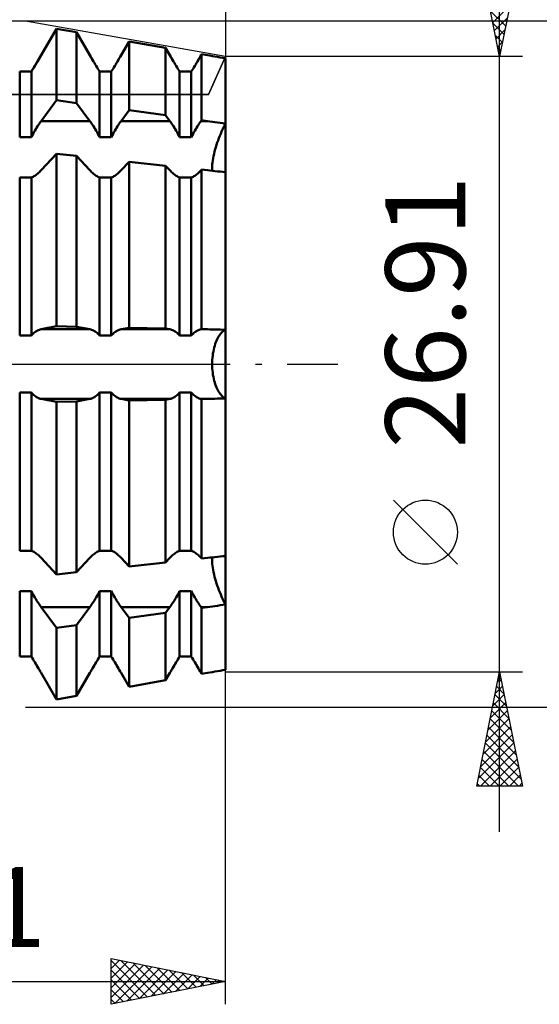
# Model space of a CAD drawing. Units: millimetres. Extents: x -27 to 224, y -44 to 50.
# Drawn here: x 171 to 194, y -28 to 15 of the extents above; entities that cross this region are included whole.
import ezdxf
from ezdxf.enums import TextEntityAlignment as Align

# ---------------------------------------------------------------- set-up
doc = ezdxf.new("R2010")
doc.units = ezdxf.units.MM
doc.header["$LTSCALE"] = 5.55
doc.linetypes.add('LONGDASH_DASH', pattern=[0.85, 0.4, -0.2, 0.05, -0.2])
for name, color, linetype in [('1', 4, 'CONTINUOUS'), ('2', 7, 'CONTINUOUS'), ('4', 2, 'LONGDASH_DASH'), ('CUT', 1, 'CONTINUOUS'), ('NOCUT', 7, 'CONTINUOUS'), ('SK2', 7, 'CONTINUOUS'), ('SK4', 2, 'LONGDASH_DASH')]:
    doc.layers.add(name, color=color, linetype=linetype)
doc.styles.get("Standard").update_dxf_attribs({"font": 'Monospac821 BT'})

msp = doc.modelspace()

# ---------------------------------------------------------------- linework, layer by layer
at = {"layer": '1', "color": 4, "linetype": 'CONTINUOUS', "lineweight": 50}
for p, q in [((171.933, 13.509), (172.607, 14.668)), ((171.933, 13.509), (172.607, 14.668)), ((173.483, 14.514), (172.607, 14.668)), ((172.607, 11.54), (172.607, 14.668)), ((174.067, 13.509), (173.483, 14.514)), ((173.483, 11.419), (173.483, 14.514)), ((175.433, 13.509), (175.783, 14.11)), ((175.433, 13.509), (175.783, 14.11)), ((177.38, 13.83), (175.783, 14.11)), ((175.783, 11.102), (175.783, 14.11)), ((177.567, 13.509), (177.38, 13.83)), ((177.38, 10.881), (177.38, 13.83)), ((171.81, 13.299), (171.872, 13.405)), ((171.816, 13.309), (171.856, 13.376)), ((171.856, 13.376), (171.895, 13.443)), ((171.872, 13.405), (171.933, 13.509)), ((171.895, 13.443), (171.933, 13.509)), ((174.105, 13.443), (174.067, 13.509)), ((174.144, 13.376), (174.105, 13.443)), ((174.184, 13.309), (174.144, 13.376)), ((175.316, 13.309), (175.356, 13.376)), ((175.316, 13.309), (175.356, 13.376)), ((175.356, 13.376), (175.395, 13.443)), ((175.356, 13.376), (175.395, 13.443)), ((175.395, 13.443), (175.433, 13.509)), ((175.395, 13.443), (175.433, 13.509)), ((177.605, 13.443), (177.567, 13.509)), ((177.644, 13.376), (177.605, 13.443)), ((177.684, 13.309), (177.644, 13.376)), ((178.816, 13.309), (178.856, 13.376)), ((178.816, 13.309), (178.856, 13.376)), ((178.856, 13.376), (178.895, 13.443)), ((178.856, 13.376), (178.895, 13.443)), ((178.895, 13.443), (178.933, 13.509)), ((178.895, 13.443), (178.933, 13.509)), ((178.933, 13.509), (178.959, 13.553)), ((178.933, 13.509), (178.959, 13.553)), ((179.209, 13.509), (178.959, 13.553)), ((178.959, 10.663), (178.959, 13.553)), ((179.317, 13.49), (179.209, 13.509)), ((179.427, 13.471), (179.317, 13.49)), ((179.539, 13.451), (179.427, 13.471)), ((179.653, 13.432), (179.539, 13.451)), ((179.768, 13.412), (179.653, 13.432)), ((179.883, 13.391), (179.768, 13.412)), ((180, 13.371), (179.883, 13.391)), ((180, 13.371), (180, 13.371)), ((180, 10.516), (180, 13.371)), ((180, 10.516), (180, 13.371)), ((171.563, 12.887), (171.624, 12.987)), ((171.58, 12.914), (171.618, 12.977)), ((171.618, 12.977), (171.657, 13.042)), ((171.624, 12.987), (171.685, 13.089)), ((171.657, 13.042), (171.697, 13.108)), ((171.685, 13.089), (171.748, 13.194)), ((171.697, 13.108), (171.736, 13.174)), ((171.736, 13.174), (171.776, 13.242)), ((171.748, 13.194), (171.81, 13.299)), ((171.776, 13.242), (171.816, 13.309)), ((174.224, 13.242), (174.184, 13.309)), ((174.264, 13.174), (174.224, 13.242)), ((174.303, 13.108), (174.264, 13.174)), ((174.343, 13.042), (174.303, 13.108)), ((174.382, 12.977), (174.343, 13.042)), ((174.42, 12.914), (174.382, 12.977)), ((175.08, 12.914), (175.118, 12.977)), ((175.08, 12.914), (175.118, 12.977)), ((175.118, 12.977), (175.157, 13.042)), ((175.118, 12.977), (175.157, 13.042)), ((175.157, 13.042), (175.197, 13.108)), ((175.157, 13.042), (175.197, 13.108)), ((175.197, 13.108), (175.236, 13.174)), ((175.197, 13.108), (175.236, 13.174)), ((175.236, 13.174), (175.276, 13.242)), ((175.236, 13.174), (175.276, 13.242)), ((175.276, 13.242), (175.316, 13.309)), ((175.276, 13.242), (175.316, 13.309)), ((177.724, 13.242), (177.684, 13.309)), ((177.764, 13.174), (177.724, 13.242)), ((177.803, 13.108), (177.764, 13.174)), ((177.843, 13.042), (177.803, 13.108)), ((177.882, 12.977), (177.843, 13.042)), ((177.92, 12.914), (177.882, 12.977)), ((178.58, 12.914), (178.618, 12.977)), ((178.58, 12.914), (178.618, 12.977)), ((178.618, 12.977), (178.657, 13.042)), ((178.618, 12.977), (178.657, 13.042)), ((178.657, 13.042), (178.697, 13.108)), ((178.657, 13.042), (178.697, 13.108)), ((178.697, 13.108), (178.736, 13.174)), ((178.697, 13.108), (178.736, 13.174)), ((178.736, 13.174), (178.776, 13.242)), ((178.736, 13.174), (178.776, 13.242)), ((178.776, 13.242), (178.816, 13.309)), ((178.776, 13.242), (178.816, 13.309)), ((170.995, 12.792), (171.505, 12.792)), ((170.995, 9.928), (170.995, 12.792)), ((171.505, 12.792), (171.563, 12.887)), ((171.505, 12.792), (171.542, 12.852)), ((171.505, 9.928), (171.505, 12.792)), ((171.542, 12.852), (171.58, 12.914)), ((174.458, 12.852), (174.42, 12.914)), ((174.495, 12.792), (174.458, 12.852)), ((174.495, 12.792), (175.005, 12.792)), ((174.495, 9.928), (174.495, 12.792)), ((175.005, 12.792), (175.042, 12.852)), ((175.005, 12.792), (175.042, 12.852)), ((175.005, 9.928), (175.005, 12.792)), ((175.042, 12.852), (175.08, 12.914)), ((175.042, 12.852), (175.08, 12.914)), ((177.958, 12.852), (177.92, 12.914)), ((177.995, 12.792), (177.958, 12.852)), ((177.995, 12.792), (178.505, 12.792)), ((177.995, 9.928), (177.995, 12.792)), ((178.505, 12.792), (178.542, 12.852)), ((178.505, 12.792), (178.542, 12.852)), ((178.505, 9.928), (178.505, 12.792)), ((178.542, 12.852), (178.58, 12.914)), ((178.542, 12.852), (178.58, 12.914)), ((171.933, 10.629), (172.607, 11.54)), ((173.483, 11.419), (172.607, 11.54)), ((174.067, 10.629), (173.483, 11.419)), ((175.433, 10.629), (175.783, 11.102)), ((177.38, 10.881), (175.783, 11.102)), ((177.567, 10.629), (177.38, 10.881)), ((171.697, 10.273), (171.736, 10.338)), ((171.736, 10.338), (171.776, 10.401)), ((171.776, 10.401), (171.816, 10.461)), ((171.816, 10.461), (171.856, 10.52)), ((171.856, 10.52), (171.895, 10.575)), ((171.895, 10.575), (171.933, 10.629)), ((171.933, 10.629), (174.067, 10.629)), ((174.105, 10.575), (174.067, 10.629)), ((174.144, 10.52), (174.105, 10.575)), ((174.184, 10.461), (174.144, 10.52)), ((174.224, 10.401), (174.184, 10.461)), ((174.264, 10.338), (174.224, 10.401)), ((174.303, 10.273), (174.264, 10.338)), ((175.197, 10.273), (175.236, 10.338)), ((175.236, 10.338), (175.276, 10.401)), ((175.276, 10.401), (175.316, 10.461)), ((175.316, 10.461), (175.356, 10.52)), ((175.356, 10.52), (175.395, 10.575)), ((175.395, 10.575), (175.433, 10.629)), ((175.433, 10.629), (177.567, 10.629)), ((177.605, 10.575), (177.567, 10.629)), ((177.644, 10.52), (177.605, 10.575)), ((177.684, 10.461), (177.644, 10.52)), ((177.724, 10.401), (177.684, 10.461)), ((177.764, 10.338), (177.724, 10.401)), ((177.803, 10.273), (177.764, 10.338)), ((178.697, 10.273), (178.736, 10.338)), ((178.736, 10.338), (178.776, 10.401)), ((178.776, 10.401), (178.816, 10.461)), ((178.816, 10.461), (178.856, 10.52)), ((178.856, 10.52), (178.895, 10.575)), ((178.895, 10.575), (178.933, 10.629)), ((178.933, 10.629), (178.959, 10.663)), ((178.933, 10.629), (179.209, 10.629)), ((179.209, 10.629), (178.959, 10.663)), ((179.317, 10.614), (179.209, 10.629)), ((179.427, 10.598), (179.317, 10.614)), ((179.539, 10.582), (179.427, 10.598)), ((179.653, 10.566), (179.539, 10.582)), ((179.768, 10.55), (179.653, 10.566)), ((179.883, 10.533), (179.768, 10.55)), ((179.874, 10.26), (179.916, 10.349)), ((179.874, 10.26), (179.916, 10.349)), ((180, 10.516), (179.883, 10.533)), ((179.916, 10.349), (179.958, 10.434)), ((179.916, 10.349), (179.958, 10.434)), ((179.958, 10.434), (180, 10.515)), ((179.958, 10.434), (180, 10.515)), ((180, 8.394), (180, 10.516)), ((170.995, 9.928), (171.505, 9.928)), ((171.505, 9.928), (171.542, 9.999)), ((171.542, 9.999), (171.58, 10.069)), ((171.58, 10.069), (171.618, 10.139)), ((171.618, 10.139), (171.657, 10.207)), ((171.657, 10.207), (171.697, 10.273)), ((174.343, 10.207), (174.303, 10.273)), ((174.382, 10.139), (174.343, 10.207)), ((174.42, 10.069), (174.382, 10.139)), ((174.458, 9.999), (174.42, 10.069)), ((174.495, 9.928), (174.458, 9.999)), ((174.495, 9.928), (175.005, 9.928)), ((175.005, 9.928), (175.042, 9.999)), ((175.042, 9.999), (175.08, 10.069)), ((175.08, 10.069), (175.118, 10.139)), ((175.118, 10.139), (175.157, 10.207)), ((175.157, 10.207), (175.197, 10.273)), ((177.843, 10.207), (177.803, 10.273)), ((177.882, 10.139), (177.843, 10.207)), ((177.92, 10.069), (177.882, 10.139)), ((177.958, 9.999), (177.92, 10.069)), ((177.995, 9.928), (177.958, 9.999)), ((177.995, 9.928), (178.505, 9.928)), ((178.505, 9.928), (178.542, 9.999)), ((178.542, 9.999), (178.58, 10.069)), ((178.58, 10.069), (178.618, 10.139)), ((178.618, 10.139), (178.657, 10.207)), ((178.657, 10.207), (178.697, 10.273)), ((179.714, 9.88), (179.752, 9.978)), ((179.714, 9.88), (179.752, 9.978)), ((179.752, 9.978), (179.791, 10.074)), ((179.752, 9.978), (179.791, 10.074)), ((179.791, 10.074), (179.832, 10.168)), ((179.791, 10.074), (179.832, 10.168)), ((179.832, 10.168), (179.874, 10.26)), ((179.832, 10.168), (179.874, 10.26)), ((179.552, 9.396), (179.581, 9.493)), ((179.552, 9.396), (179.581, 9.493)), ((179.581, 9.493), (179.611, 9.589)), ((179.581, 9.493), (179.611, 9.589)), ((179.611, 9.589), (179.643, 9.685)), ((179.611, 9.589), (179.643, 9.685)), ((179.643, 9.685), (179.677, 9.783)), ((179.643, 9.685), (179.677, 9.783)), ((179.677, 9.783), (179.714, 9.88)), ((179.677, 9.783), (179.714, 9.88)), ((171.933, 8.476), (172.607, 9.203)), ((173.483, 9.107), (172.607, 9.203)), ((172.607, 1.653), (172.607, 9.203)), ((174.067, 8.476), (173.483, 9.107)), ((173.483, 1.635), (173.483, 9.107)), ((179.461, 9.005), (179.479, 9.101)), ((179.461, 9.005), (179.479, 9.101)), ((179.479, 9.101), (179.501, 9.198)), ((179.479, 9.101), (179.501, 9.198)), ((179.501, 9.198), (179.526, 9.297)), ((179.501, 9.198), (179.526, 9.297)), ((179.526, 9.297), (179.552, 9.396)), ((179.526, 9.297), (179.552, 9.396)), ((175.433, 8.476), (175.783, 8.853)), ((177.38, 8.677), (175.783, 8.853)), ((175.783, 1.59), (175.783, 8.853)), ((177.567, 8.476), (177.38, 8.677)), ((177.38, 1.558), (177.38, 8.677)), ((179.418, 8.586), (179.42, 8.66)), ((179.418, 8.586), (179.42, 8.66)), ((179.42, 8.66), (179.425, 8.739)), ((179.42, 8.66), (179.425, 8.739)), ((179.425, 8.739), (179.433, 8.823)), ((179.425, 8.739), (179.433, 8.823)), ((179.433, 8.823), (179.445, 8.912)), ((179.433, 8.823), (179.445, 8.912)), ((179.445, 8.912), (179.461, 9.005)), ((179.445, 8.912), (179.461, 9.005)), ((171.542, 8.177), (171.58, 8.194)), ((171.58, 8.194), (171.618, 8.214)), ((171.618, 8.214), (171.657, 8.238)), ((171.657, 8.238), (171.697, 8.264)), ((171.697, 8.264), (171.736, 8.294)), ((171.736, 8.294), (171.776, 8.326)), ((171.776, 8.326), (171.816, 8.36)), ((171.816, 8.36), (171.856, 8.397)), ((171.856, 8.397), (171.895, 8.436)), ((171.895, 8.436), (171.933, 8.476)), ((174.105, 8.436), (174.067, 8.476)), ((174.144, 8.397), (174.105, 8.436)), ((174.184, 8.36), (174.144, 8.397)), ((174.224, 8.326), (174.184, 8.36)), ((174.264, 8.294), (174.224, 8.326)), ((174.303, 8.264), (174.264, 8.294)), ((174.343, 8.238), (174.303, 8.264)), ((174.382, 8.214), (174.343, 8.238)), ((174.42, 8.194), (174.382, 8.214)), ((174.458, 8.177), (174.42, 8.194)), ((175.042, 8.177), (175.08, 8.194)), ((175.08, 8.194), (175.118, 8.214)), ((175.118, 8.214), (175.157, 8.238)), ((175.157, 8.238), (175.197, 8.264)), ((175.197, 8.264), (175.236, 8.294)), ((175.236, 8.294), (175.276, 8.326)), ((175.276, 8.326), (175.316, 8.36)), ((175.316, 8.36), (175.356, 8.397)), ((175.356, 8.397), (175.395, 8.436)), ((175.395, 8.436), (175.433, 8.476)), ((177.605, 8.436), (177.567, 8.476)), ((177.644, 8.397), (177.605, 8.436)), ((177.684, 8.36), (177.644, 8.397)), ((177.724, 8.326), (177.684, 8.36)), ((177.764, 8.294), (177.724, 8.326)), ((177.803, 8.264), (177.764, 8.294)), ((177.843, 8.238), (177.803, 8.264)), ((177.882, 8.214), (177.843, 8.238)), ((177.92, 8.194), (177.882, 8.214)), ((177.958, 8.177), (177.92, 8.194)), ((178.542, 8.177), (178.58, 8.194)), ((178.58, 8.194), (178.618, 8.214)), ((178.618, 8.214), (178.657, 8.238)), ((178.657, 8.238), (178.697, 8.264)), ((178.697, 8.264), (178.736, 8.294)), ((178.736, 8.294), (178.776, 8.326)), ((178.776, 8.326), (178.816, 8.36)), ((178.816, 8.36), (178.856, 8.397)), ((178.856, 8.397), (178.895, 8.436)), ((178.895, 8.436), (178.933, 8.476)), ((178.933, 8.476), (178.959, 8.504)), ((179.209, 8.476), (178.959, 8.504)), ((178.959, 1.527), (178.959, 8.504)), ((179.317, 8.464), (179.209, 8.476)), ((179.427, 8.453), (179.317, 8.464)), ((179.42, 8.518), (179.418, 8.586)), ((179.42, 8.518), (179.418, 8.586)), ((179.426, 8.453), (179.42, 8.518)), ((179.426, 8.453), (179.42, 8.518)), ((179.539, 8.441), (179.427, 8.453)), ((179.653, 8.429), (179.539, 8.441)), ((179.768, 8.417), (179.653, 8.429)), ((179.883, 8.406), (179.768, 8.417)), ((180, 8.394), (179.883, 8.406)), ((180, 1.5), (180, 8.394)), ((180, 1.5), (180, 8.394)), ((170.995, 8.163), (171.505, 8.163)), ((170.995, 1.248), (170.995, 8.163)), ((171.505, 8.163), (171.542, 8.177)), ((171.505, 1.248), (171.505, 8.163)), ((174.495, 8.163), (174.458, 8.177)), ((174.495, 8.163), (175.005, 8.163)), ((174.495, 1.248), (174.495, 8.163)), ((175.005, 8.163), (175.042, 8.177)), ((175.005, 1.248), (175.005, 8.163)), ((177.995, 8.163), (177.958, 8.177)), ((177.995, 8.163), (178.505, 8.163)), ((177.995, 1.248), (177.995, 8.163)), ((178.505, 8.163), (178.542, 8.177)), ((178.505, 1.248), (178.505, 8.163)), ((171.542, 1.288), (171.58, 1.326)), ((171.58, 1.326), (171.618, 1.361)), ((171.618, 1.361), (171.657, 1.392)), ((171.657, 1.392), (171.697, 1.42)), ((171.697, 1.42), (171.736, 1.445)), ((171.736, 1.445), (171.776, 1.467)), ((171.776, 1.467), (171.816, 1.486)), ((171.816, 1.486), (171.856, 1.501)), ((171.856, 1.501), (171.895, 1.513)), ((171.895, 1.513), (171.933, 1.522)), ((171.933, 1.522), (172.607, 1.653)), ((171.933, 1.522), (174.067, 1.522)), ((173.483, 1.635), (172.607, 1.653)), ((174.067, 1.522), (173.483, 1.635)), ((174.105, 1.513), (174.067, 1.522)), ((174.144, 1.501), (174.105, 1.513)), ((174.184, 1.486), (174.144, 1.501)), ((174.224, 1.467), (174.184, 1.486)), ((174.264, 1.445), (174.224, 1.467)), ((174.303, 1.42), (174.264, 1.445)), ((174.343, 1.392), (174.303, 1.42)), ((174.382, 1.361), (174.343, 1.392)), ((174.42, 1.326), (174.382, 1.361)), ((174.458, 1.288), (174.42, 1.326)), ((175.042, 1.288), (175.08, 1.326)), ((175.08, 1.326), (175.118, 1.361)), ((175.118, 1.361), (175.157, 1.392)), ((175.157, 1.392), (175.197, 1.42)), ((175.197, 1.42), (175.236, 1.445)), ((175.236, 1.445), (175.276, 1.467)), ((175.276, 1.467), (175.316, 1.486)), ((175.316, 1.486), (175.356, 1.501)), ((175.356, 1.501), (175.395, 1.513)), ((175.395, 1.513), (175.433, 1.522)), ((175.433, 1.522), (175.783, 1.59)), ((175.433, 1.522), (177.567, 1.522)), ((177.38, 1.558), (175.783, 1.59)), ((177.567, 1.522), (177.38, 1.558)), ((177.605, 1.513), (177.567, 1.522)), ((177.644, 1.501), (177.605, 1.513)), ((177.684, 1.486), (177.644, 1.501)), ((177.724, 1.467), (177.684, 1.486)), ((177.764, 1.445), (177.724, 1.467)), ((177.803, 1.42), (177.764, 1.445)), ((177.843, 1.392), (177.803, 1.42)), ((177.882, 1.361), (177.843, 1.392)), ((177.92, 1.326), (177.882, 1.361)), ((177.958, 1.288), (177.92, 1.326)), ((178.542, 1.288), (178.58, 1.326)), ((178.58, 1.326), (178.618, 1.361)), ((178.618, 1.361), (178.657, 1.392)), ((178.657, 1.392), (178.697, 1.42)), ((178.697, 1.42), (178.736, 1.445)), ((178.736, 1.445), (178.776, 1.467)), ((178.776, 1.467), (178.816, 1.486)), ((178.816, 1.486), (178.856, 1.501)), ((178.856, 1.501), (178.895, 1.513)), ((178.895, 1.513), (178.933, 1.522)), ((178.933, 1.522), (178.959, 1.527)), ((178.933, 1.522), (179.209, 1.522)), ((179.209, 1.522), (178.959, 1.527)), ((179.317, 1.52), (179.209, 1.522)), ((179.427, 1.517), (179.317, 1.52)), ((179.539, 1.514), (179.427, 1.517)), ((179.653, 1.511), (179.539, 1.514)), ((179.768, 1.508), (179.653, 1.511)), ((179.737, 1.256), (179.773, 1.305)), ((179.737, 1.256), (179.773, 1.305)), ((179.883, 1.504), (179.768, 1.508)), ((179.773, 1.305), (179.809, 1.35)), ((179.773, 1.305), (179.809, 1.35)), ((179.809, 1.35), (179.847, 1.39)), ((179.809, 1.35), (179.847, 1.39)), ((179.847, 1.39), (179.885, 1.425)), ((179.847, 1.39), (179.885, 1.425)), ((180, 1.5), (179.883, 1.504)), ((179.885, 1.425), (179.923, 1.455)), ((179.885, 1.425), (179.923, 1.455)), ((179.923, 1.455), (179.962, 1.48)), ((179.923, 1.455), (179.962, 1.48)), ((179.962, 1.48), (180, 1.5)), ((179.962, 1.48), (180, 1.5)), ((180, -1.5), (180, 1.5)), ((170.995, 1.248), (171.505, 1.248)), ((171.505, 1.248), (171.542, 1.288)), ((174.495, 1.248), (174.458, 1.288)), ((174.495, 1.248), (175.005, 1.248)), ((175.005, 1.248), (175.042, 1.288)), ((177.995, 1.248), (177.958, 1.288)), ((177.995, 1.248), (178.505, 1.248)), ((178.505, 1.248), (178.542, 1.288)), ((179.532, 0.805), (179.557, 0.882)), ((179.532, 0.805), (179.557, 0.882)), ((179.557, 0.882), (179.583, 0.954)), ((179.557, 0.882), (179.583, 0.954)), ((179.583, 0.954), (179.61, 1.02)), ((179.583, 0.954), (179.61, 1.02)), ((179.61, 1.02), (179.639, 1.084)), ((179.61, 1.02), (179.639, 1.084)), ((179.639, 1.084), (179.671, 1.145)), ((179.639, 1.084), (179.671, 1.145)), ((179.671, 1.145), (179.703, 1.202)), ((179.671, 1.145), (179.703, 1.202)), ((179.703, 1.202), (179.737, 1.256)), ((179.703, 1.202), (179.737, 1.256)), ((179.441, 0.371), (179.454, 0.463)), ((179.441, 0.371), (179.454, 0.463)), ((179.454, 0.463), (179.47, 0.553)), ((179.454, 0.463), (179.47, 0.553)), ((179.47, 0.553), (179.488, 0.641)), ((179.47, 0.553), (179.488, 0.641)), ((179.488, 0.641), (179.509, 0.725)), ((179.488, 0.641), (179.509, 0.725)), ((179.509, 0.725), (179.532, 0.805)), ((179.509, 0.725), (179.532, 0.805)), ((179.418, 0), (179.42, 0.092)), ((179.418, 0), (179.42, 0.092)), ((179.42, -0.092), (179.418, 0)), ((179.42, -0.092), (179.418, 0)), ((179.42, 0.092), (179.424, 0.185)), ((179.42, 0.092), (179.424, 0.185)), ((179.424, 0.185), (179.431, 0.278)), ((179.424, 0.185), (179.431, 0.278)), ((179.431, 0.278), (179.441, 0.371)), ((179.431, 0.278), (179.441, 0.371)), ((179.424, -0.185), (179.42, -0.092)), ((179.424, -0.185), (179.42, -0.092)), ((179.431, -0.278), (179.424, -0.185)), ((179.431, -0.278), (179.424, -0.185)), ((179.441, -0.371), (179.431, -0.278)), ((179.441, -0.371), (179.431, -0.278)), ((179.454, -0.463), (179.441, -0.371)), ((179.454, -0.463), (179.441, -0.371)), ((179.47, -0.553), (179.454, -0.463)), ((179.47, -0.553), (179.454, -0.463)), ((179.488, -0.641), (179.47, -0.553)), ((179.488, -0.641), (179.47, -0.553)), ((179.509, -0.725), (179.488, -0.641)), ((179.509, -0.725), (179.488, -0.641)), ((179.532, -0.805), (179.509, -0.725)), ((179.532, -0.805), (179.509, -0.725)), ((179.557, -0.882), (179.532, -0.805)), ((179.557, -0.882), (179.532, -0.805)), ((170.995, -1.248), (171.505, -1.248)), ((170.995, -8.163), (170.995, -1.248)), ((171.542, -1.288), (171.505, -1.248)), ((171.505, -8.163), (171.505, -1.248)), ((171.58, -1.326), (171.542, -1.288)), ((174.42, -1.326), (174.458, -1.288)), ((174.458, -1.288), (174.495, -1.248)), ((174.495, -1.248), (175.005, -1.248)), ((174.495, -8.163), (174.495, -1.248)), ((175.042, -1.288), (175.005, -1.248)), ((175.005, -8.163), (175.005, -1.248)), ((175.08, -1.326), (175.042, -1.288)), ((177.92, -1.326), (177.958, -1.288)), ((177.958, -1.288), (177.995, -1.248)), ((177.995, -1.248), (178.505, -1.248)), ((177.995, -8.163), (177.995, -1.248)), ((178.542, -1.288), (178.505, -1.248)), ((178.505, -8.163), (178.505, -1.248)), ((178.58, -1.326), (178.542, -1.288)), ((179.583, -0.954), (179.557, -0.882)), ((179.583, -0.954), (179.557, -0.882)), ((179.61, -1.02), (179.583, -0.954)), ((179.61, -1.02), (179.583, -0.954)), ((179.639, -1.084), (179.61, -1.02)), ((179.639, -1.084), (179.61, -1.02)), ((179.671, -1.145), (179.639, -1.084)), ((179.671, -1.145), (179.639, -1.084)), ((179.703, -1.202), (179.671, -1.145)), ((179.703, -1.202), (179.671, -1.145)), ((179.737, -1.256), (179.703, -1.202)), ((179.737, -1.256), (179.703, -1.202)), ((179.773, -1.305), (179.737, -1.256)), ((179.773, -1.305), (179.737, -1.256)), ((171.618, -1.361), (171.58, -1.326)), ((171.657, -1.392), (171.618, -1.361)), ((171.697, -1.42), (171.657, -1.392)), ((171.736, -1.445), (171.697, -1.42)), ((171.776, -1.467), (171.736, -1.445)), ((171.816, -1.486), (171.776, -1.467)), ((171.856, -1.501), (171.816, -1.486)), ((171.895, -1.513), (171.856, -1.501)), ((171.933, -1.522), (171.895, -1.513)), ((172.607, -1.653), (171.933, -1.522)), ((171.933, -1.522), (174.067, -1.522)), ((172.607, -1.653), (173.483, -1.635)), ((172.607, -9.203), (172.607, -1.653)), ((173.483, -1.635), (174.067, -1.522)), ((173.483, -9.107), (173.483, -1.635)), ((174.067, -1.522), (174.105, -1.513)), ((174.105, -1.513), (174.144, -1.501)), ((174.144, -1.501), (174.184, -1.486)), ((174.184, -1.486), (174.224, -1.467)), ((174.224, -1.467), (174.264, -1.445)), ((174.264, -1.445), (174.303, -1.42)), ((174.303, -1.42), (174.343, -1.392)), ((174.343, -1.392), (174.382, -1.361)), ((174.382, -1.361), (174.42, -1.326)), ((175.118, -1.361), (175.08, -1.326)), ((175.157, -1.392), (175.118, -1.361)), ((175.197, -1.42), (175.157, -1.392)), ((175.236, -1.445), (175.197, -1.42)), ((175.276, -1.467), (175.236, -1.445)), ((175.316, -1.486), (175.276, -1.467)), ((175.356, -1.501), (175.316, -1.486)), ((175.395, -1.513), (175.356, -1.501)), ((175.433, -1.522), (175.395, -1.513)), ((175.783, -1.59), (175.433, -1.522)), ((175.433, -1.522), (177.567, -1.522)), ((175.783, -1.59), (177.38, -1.558)), ((175.783, -8.853), (175.783, -1.59)), ((177.38, -1.558), (177.567, -1.522)), ((177.38, -8.677), (177.38, -1.558)), ((177.567, -1.522), (177.605, -1.513)), ((177.605, -1.513), (177.644, -1.501)), ((177.644, -1.501), (177.684, -1.486)), ((177.684, -1.486), (177.724, -1.467)), ((177.724, -1.467), (177.764, -1.445)), ((177.764, -1.445), (177.803, -1.42)), ((177.803, -1.42), (177.843, -1.392)), ((177.843, -1.392), (177.882, -1.361)), ((177.882, -1.361), (177.92, -1.326)), ((178.618, -1.361), (178.58, -1.326)), ((178.657, -1.392), (178.618, -1.361)), ((178.697, -1.42), (178.657, -1.392)), ((178.736, -1.445), (178.697, -1.42)), ((178.776, -1.467), (178.736, -1.445)), ((178.816, -1.486), (178.776, -1.467)), ((178.856, -1.501), (178.816, -1.486)), ((178.895, -1.513), (178.856, -1.501)), ((178.933, -1.522), (178.895, -1.513)), ((178.959, -1.527), (178.933, -1.522)), ((178.933, -1.522), (179.209, -1.522)), ((178.959, -1.527), (179.209, -1.522)), ((178.959, -8.504), (178.959, -1.527)), ((179.209, -1.522), (179.317, -1.52)), ((179.317, -1.52), (179.427, -1.517)), ((179.427, -1.517), (179.539, -1.514)), ((179.539, -1.514), (179.653, -1.511)), ((179.653, -1.511), (179.768, -1.508)), ((179.768, -1.508), (179.883, -1.504)), ((179.809, -1.35), (179.773, -1.305)), ((179.809, -1.35), (179.773, -1.305)), ((179.847, -1.39), (179.809, -1.35)), ((179.847, -1.39), (179.809, -1.35)), ((179.885, -1.425), (179.847, -1.39)), ((179.885, -1.425), (179.847, -1.39)), ((179.883, -1.504), (180, -1.5)), ((179.923, -1.455), (179.885, -1.425)), ((179.923, -1.455), (179.885, -1.425)), ((179.962, -1.48), (179.923, -1.455)), ((179.962, -1.48), (179.923, -1.455)), ((180, -1.5), (179.962, -1.48)), ((180, -1.5), (179.962, -1.48)), ((180, -8.394), (180, -1.5)), ((180, -8.394), (180, -1.5)), ((170.995, -8.163), (171.505, -8.163)), ((171.542, -8.177), (171.505, -8.163)), ((171.58, -8.194), (171.542, -8.177)), ((174.42, -8.194), (174.458, -8.177)), ((174.458, -8.177), (174.495, -8.163)), ((174.495, -8.163), (175.005, -8.163)), ((175.063, -8.186), (175.005, -8.163)), ((177.92, -8.194), (177.958, -8.177)), ((177.958, -8.177), (177.995, -8.163)), ((177.995, -8.163), (178.505, -8.163)), ((178.542, -8.177), (178.505, -8.163)), ((178.58, -8.194), (178.542, -8.177)), ((171.618, -8.214), (171.58, -8.194)), ((171.657, -8.238), (171.618, -8.214)), ((171.697, -8.264), (171.657, -8.238)), ((171.736, -8.294), (171.697, -8.264)), ((171.776, -8.326), (171.736, -8.294)), ((171.816, -8.36), (171.776, -8.326)), ((171.856, -8.397), (171.816, -8.36)), ((171.895, -8.436), (171.856, -8.397)), ((171.933, -8.476), (171.895, -8.436)), ((172.607, -9.203), (171.933, -8.476)), ((173.483, -9.107), (174.067, -8.476)), ((174.067, -8.476), (174.105, -8.436)), ((174.105, -8.436), (174.144, -8.397)), ((174.144, -8.397), (174.184, -8.36)), ((174.184, -8.36), (174.224, -8.326)), ((174.224, -8.326), (174.264, -8.294)), ((174.264, -8.294), (174.303, -8.264)), ((174.303, -8.264), (174.343, -8.238)), ((174.343, -8.238), (174.382, -8.214)), ((174.382, -8.214), (174.42, -8.194)), ((175.124, -8.217), (175.063, -8.186)), ((175.185, -8.256), (175.124, -8.217)), ((175.248, -8.303), (175.185, -8.256)), ((175.31, -8.355), (175.248, -8.303)), ((175.372, -8.413), (175.31, -8.355)), ((175.433, -8.476), (175.372, -8.413)), ((175.783, -8.853), (175.433, -8.476)), ((177.38, -8.677), (177.567, -8.476)), ((177.567, -8.476), (177.605, -8.436)), ((177.605, -8.436), (177.644, -8.397)), ((177.644, -8.397), (177.684, -8.36)), ((177.684, -8.36), (177.724, -8.326)), ((177.724, -8.326), (177.764, -8.294)), ((177.764, -8.294), (177.803, -8.264)), ((177.803, -8.264), (177.843, -8.238)), ((177.843, -8.238), (177.882, -8.214)), ((177.882, -8.214), (177.92, -8.194)), ((178.618, -8.214), (178.58, -8.194)), ((178.657, -8.238), (178.618, -8.214)), ((178.697, -8.264), (178.657, -8.238)), ((178.736, -8.294), (178.697, -8.264)), ((178.776, -8.326), (178.736, -8.294)), ((178.816, -8.36), (178.776, -8.326)), ((178.856, -8.397), (178.816, -8.36)), ((178.895, -8.436), (178.856, -8.397)), ((178.933, -8.476), (178.895, -8.436)), ((178.959, -8.504), (178.933, -8.476)), ((178.959, -8.504), (179.209, -8.476)), ((179.209, -8.476), (179.317, -8.464)), ((179.317, -8.464), (179.427, -8.453)), ((179.418, -8.586), (179.42, -8.518)), ((179.418, -8.586), (179.42, -8.518)), ((179.42, -8.66), (179.418, -8.586)), ((179.42, -8.66), (179.418, -8.586)), ((179.42, -8.518), (179.426, -8.453)), ((179.42, -8.518), (179.426, -8.453)), ((179.427, -8.453), (179.539, -8.441)), ((179.539, -8.441), (179.653, -8.429)), ((179.653, -8.429), (179.768, -8.417)), ((179.768, -8.417), (179.883, -8.406)), ((179.883, -8.406), (180, -8.394)), ((180, -10.516), (180, -8.394)), ((175.783, -8.853), (177.38, -8.677)), ((179.425, -8.739), (179.42, -8.66)), ((179.425, -8.739), (179.42, -8.66)), ((179.433, -8.823), (179.425, -8.739)), ((179.433, -8.823), (179.425, -8.739)), ((179.445, -8.912), (179.433, -8.823)), ((179.445, -8.912), (179.433, -8.823)), ((179.461, -9.005), (179.445, -8.912)), ((179.461, -9.005), (179.445, -8.912)), ((179.479, -9.101), (179.461, -9.005)), ((179.479, -9.101), (179.461, -9.005)), ((172.607, -9.203), (173.483, -9.107)), ((179.501, -9.198), (179.479, -9.101)), ((179.501, -9.198), (179.479, -9.101)), ((179.526, -9.297), (179.501, -9.198)), ((179.526, -9.297), (179.501, -9.198)), ((179.552, -9.396), (179.526, -9.297)), ((179.552, -9.396), (179.526, -9.297)), ((179.581, -9.493), (179.552, -9.396)), ((179.581, -9.493), (179.552, -9.396)), ((179.611, -9.589), (179.581, -9.493)), ((179.611, -9.589), (179.581, -9.493)), ((179.643, -9.685), (179.611, -9.589)), ((179.643, -9.685), (179.611, -9.589)), ((179.677, -9.783), (179.643, -9.685)), ((179.677, -9.783), (179.643, -9.685)), ((179.714, -9.88), (179.677, -9.783)), ((179.714, -9.88), (179.677, -9.783)), ((179.752, -9.978), (179.714, -9.88)), ((179.752, -9.978), (179.714, -9.88)), ((170.995, -9.928), (171.505, -9.928)), ((170.995, -12.792), (170.995, -9.928)), ((171.542, -9.999), (171.505, -9.928)), ((171.505, -12.792), (171.505, -9.928)), ((171.58, -10.069), (171.542, -9.999)), ((171.618, -10.139), (171.58, -10.069)), ((171.657, -10.207), (171.618, -10.139)), ((171.697, -10.273), (171.657, -10.207)), ((171.736, -10.338), (171.697, -10.273)), ((174.264, -10.338), (174.303, -10.273)), ((174.303, -10.273), (174.343, -10.207)), ((174.343, -10.207), (174.382, -10.139)), ((174.382, -10.139), (174.42, -10.069)), ((174.42, -10.069), (174.458, -9.999)), ((174.458, -9.999), (174.495, -9.928)), ((174.495, -9.928), (175.005, -9.928)), ((174.495, -12.792), (174.495, -9.928)), ((175.042, -9.999), (175.005, -9.928)), ((175.005, -12.792), (175.005, -9.928)), ((175.08, -10.069), (175.042, -9.999)), ((175.118, -10.139), (175.08, -10.069)), ((175.157, -10.207), (175.118, -10.139)), ((175.197, -10.273), (175.157, -10.207)), ((175.236, -10.338), (175.197, -10.273)), ((177.764, -10.338), (177.803, -10.273)), ((177.803, -10.273), (177.843, -10.207)), ((177.843, -10.207), (177.882, -10.139)), ((177.882, -10.139), (177.92, -10.069)), ((177.92, -10.069), (177.958, -9.999)), ((177.958, -9.999), (177.995, -9.928)), ((177.995, -9.928), (178.505, -9.928)), ((177.995, -12.792), (177.995, -9.928)), ((178.542, -9.999), (178.505, -9.928)), ((178.505, -12.792), (178.505, -9.928)), ((178.58, -10.069), (178.542, -9.999)), ((178.618, -10.139), (178.58, -10.069)), ((178.657, -10.207), (178.618, -10.139)), ((178.697, -10.273), (178.657, -10.207)), ((178.736, -10.338), (178.697, -10.273)), ((179.791, -10.074), (179.752, -9.978)), ((179.791, -10.074), (179.752, -9.978)), ((179.832, -10.168), (179.791, -10.074)), ((179.832, -10.168), (179.791, -10.074)), ((179.874, -10.26), (179.832, -10.168)), ((179.874, -10.26), (179.832, -10.168)), ((179.916, -10.349), (179.874, -10.26)), ((179.916, -10.349), (179.874, -10.26)), ((171.776, -10.401), (171.736, -10.338)), ((171.816, -10.461), (171.776, -10.401)), ((171.856, -10.52), (171.816, -10.461)), ((171.895, -10.575), (171.856, -10.52)), ((171.933, -10.629), (171.895, -10.575)), ((172.607, -11.54), (171.933, -10.629)), ((171.933, -10.629), (174.067, -10.629)), ((173.483, -11.419), (174.067, -10.629)), ((174.067, -10.629), (174.105, -10.575)), ((174.105, -10.575), (174.144, -10.52)), ((174.144, -10.52), (174.184, -10.461)), ((174.184, -10.461), (174.224, -10.401)), ((174.224, -10.401), (174.264, -10.338)), ((175.276, -10.401), (175.236, -10.338)), ((175.316, -10.461), (175.276, -10.401)), ((175.356, -10.52), (175.316, -10.461)), ((175.395, -10.575), (175.356, -10.52)), ((175.433, -10.629), (175.395, -10.575)), ((175.783, -11.102), (175.433, -10.629)), ((175.433, -10.629), (177.567, -10.629)), ((177.38, -10.881), (177.567, -10.629)), ((177.567, -10.629), (177.605, -10.575)), ((177.605, -10.575), (177.644, -10.52)), ((177.644, -10.52), (177.684, -10.461)), ((177.684, -10.461), (177.724, -10.401)), ((177.724, -10.401), (177.764, -10.338)), ((178.776, -10.401), (178.736, -10.338)), ((178.816, -10.461), (178.776, -10.401)), ((178.856, -10.52), (178.816, -10.461)), ((178.895, -10.575), (178.856, -10.52)), ((178.933, -10.629), (178.895, -10.575)), ((178.959, -10.663), (178.933, -10.629)), ((178.933, -10.629), (179.209, -10.629)), ((178.959, -10.663), (179.209, -10.629)), ((178.959, -13.553), (178.959, -10.663)), ((179.209, -10.629), (179.317, -10.614)), ((179.317, -10.614), (179.427, -10.598)), ((179.427, -10.598), (179.539, -10.582)), ((179.539, -10.582), (179.653, -10.566)), ((179.653, -10.566), (179.768, -10.55)), ((179.768, -10.55), (179.883, -10.533)), ((179.883, -10.533), (180, -10.516)), ((179.958, -10.434), (179.916, -10.349)), ((179.958, -10.434), (179.916, -10.349)), ((180, -10.515), (179.958, -10.434)), ((180, -10.515), (179.958, -10.434)), ((180, -13.371), (180, -10.516)), ((180, -13.371), (180, -10.516)), ((175.783, -11.102), (177.38, -10.881)), ((175.783, -14.11), (175.783, -11.102)), ((177.38, -13.83), (177.38, -10.881)), ((172.607, -11.54), (173.483, -11.419)), ((172.607, -14.668), (172.607, -11.54)), ((173.483, -14.514), (173.483, -11.419)), ((170.995, -12.792), (171.505, -12.792)), ((170.995, -12.792), (171.505, -12.792)), ((171.542, -12.852), (171.505, -12.792)), ((171.542, -12.852), (171.505, -12.792)), ((171.58, -12.914), (171.542, -12.852)), ((171.58, -12.914), (171.542, -12.852)), ((171.618, -12.977), (171.58, -12.914)), ((171.618, -12.977), (171.58, -12.914)), ((174.382, -12.977), (174.42, -12.914)), ((174.42, -12.914), (174.458, -12.852)), ((174.458, -12.852), (174.495, -12.792)), ((174.495, -12.792), (175.005, -12.792)), ((174.495, -12.792), (175.005, -12.792)), ((175.042, -12.852), (175.005, -12.792)), ((175.042, -12.852), (175.005, -12.792)), ((175.08, -12.914), (175.042, -12.852)), ((175.08, -12.914), (175.042, -12.852)), ((175.118, -12.977), (175.08, -12.914)), ((175.118, -12.977), (175.08, -12.914)), ((177.882, -12.977), (177.92, -12.914)), ((177.92, -12.914), (177.958, -12.852)), ((177.958, -12.852), (177.995, -12.792)), ((177.995, -12.792), (178.505, -12.792)), ((178.542, -12.852), (178.505, -12.792)), ((178.542, -12.852), (178.505, -12.792)), ((178.58, -12.914), (178.542, -12.852)), ((178.58, -12.914), (178.542, -12.852)), ((178.618, -12.977), (178.58, -12.914)), ((178.618, -12.977), (178.58, -12.914)), ((171.657, -13.042), (171.618, -12.977)), ((171.657, -13.042), (171.618, -12.977)), ((171.697, -13.108), (171.657, -13.042)), ((171.697, -13.108), (171.657, -13.042)), ((171.736, -13.174), (171.697, -13.108)), ((171.736, -13.174), (171.697, -13.108)), ((171.776, -13.242), (171.736, -13.174)), ((171.776, -13.242), (171.736, -13.174)), ((171.816, -13.309), (171.776, -13.242)), ((171.816, -13.309), (171.776, -13.242)), ((171.856, -13.376), (171.816, -13.309)), ((171.856, -13.376), (171.816, -13.309)), ((174.144, -13.376), (174.184, -13.309)), ((174.184, -13.309), (174.224, -13.242)), ((174.224, -13.242), (174.264, -13.174)), ((174.264, -13.174), (174.303, -13.108)), ((174.303, -13.108), (174.343, -13.042)), ((174.343, -13.042), (174.382, -12.977)), ((175.157, -13.042), (175.118, -12.977)), ((175.157, -13.042), (175.118, -12.977)), ((175.197, -13.108), (175.157, -13.042)), ((175.197, -13.108), (175.157, -13.042)), ((175.236, -13.174), (175.197, -13.108)), ((175.236, -13.174), (175.197, -13.108)), ((175.276, -13.242), (175.236, -13.174)), ((175.276, -13.242), (175.236, -13.174)), ((175.316, -13.309), (175.276, -13.242)), ((175.316, -13.309), (175.276, -13.242)), ((175.356, -13.376), (175.316, -13.309)), ((175.356, -13.376), (175.316, -13.309)), ((177.644, -13.376), (177.684, -13.309)), ((177.684, -13.309), (177.724, -13.242)), ((177.724, -13.242), (177.764, -13.174)), ((177.764, -13.174), (177.803, -13.108)), ((177.803, -13.108), (177.843, -13.042)), ((177.843, -13.042), (177.882, -12.977)), ((178.657, -13.042), (178.618, -12.977)), ((178.657, -13.042), (178.618, -12.977)), ((178.697, -13.108), (178.657, -13.042)), ((178.697, -13.108), (178.657, -13.042)), ((178.736, -13.174), (178.697, -13.108)), ((178.736, -13.174), (178.697, -13.108)), ((178.776, -13.242), (178.736, -13.174)), ((178.776, -13.242), (178.736, -13.174)), ((178.816, -13.309), (178.776, -13.242)), ((178.816, -13.309), (178.776, -13.242)), ((178.856, -13.376), (178.816, -13.309)), ((178.856, -13.376), (178.816, -13.309)), ((171.895, -13.443), (171.856, -13.376)), ((171.895, -13.443), (171.856, -13.376)), ((171.933, -13.509), (171.895, -13.443)), ((171.933, -13.509), (171.895, -13.443)), ((172.607, -14.668), (171.933, -13.509)), ((172.607, -14.668), (171.933, -13.509)), ((173.483, -14.514), (174.067, -13.509)), ((174.067, -13.509), (174.105, -13.443)), ((174.105, -13.443), (174.144, -13.376)), ((175.395, -13.443), (175.356, -13.376)), ((175.395, -13.443), (175.356, -13.376)), ((175.433, -13.509), (175.395, -13.443)), ((175.433, -13.509), (175.395, -13.443)), ((175.783, -14.11), (175.433, -13.509)), ((175.783, -14.11), (175.433, -13.509)), ((177.38, -13.83), (177.567, -13.509)), ((177.567, -13.509), (177.605, -13.443)), ((177.605, -13.443), (177.644, -13.376)), ((178.895, -13.443), (178.856, -13.376)), ((178.895, -13.443), (178.856, -13.376)), ((178.933, -13.509), (178.895, -13.443)), ((178.933, -13.509), (178.895, -13.443)), ((178.959, -13.553), (178.933, -13.509)), ((178.959, -13.553), (178.933, -13.509)), ((178.959, -13.553), (179.209, -13.509)), ((178.959, -13.553), (179.209, -13.509)), ((179.209, -13.509), (179.317, -13.49)), ((179.209, -13.509), (179.317, -13.49)), ((179.317, -13.49), (179.427, -13.471)), ((179.317, -13.49), (179.427, -13.471)), ((179.427, -13.471), (179.539, -13.451)), ((179.427, -13.471), (179.539, -13.451)), ((179.539, -13.451), (179.653, -13.432)), ((179.539, -13.451), (179.653, -13.432)), ((179.653, -13.432), (179.768, -13.412)), ((179.653, -13.432), (179.768, -13.412)), ((179.768, -13.412), (179.883, -13.391)), ((179.768, -13.412), (179.883, -13.391)), ((179.883, -13.391), (180, -13.371)), ((179.883, -13.391), (180, -13.371)), ((180, -13.371), (180, -13.371)), ((180, -13.371), (180, -13.371)), ((180, -13.371), (180, -13.371)), ((175.783, -14.11), (177.38, -13.83)), ((175.783, -14.11), (177.38, -13.83)), ((172.607, -14.668), (173.483, -14.514)), ((172.607, -14.668), (173.483, -14.514))]:
    msp.add_line(p, q, dxfattribs=at)
at = {"layer": '2', "color": 7, "linetype": 'CONTINUOUS', "lineweight": 25}
for p, q in [((180, 28), (180, 11)), ((192, -20.455), (192, 20.455)), ((192, 13.455), (191, 18.455)), ((193, 18.455), (192, 13.455)), ((191.703, 14.938), (192.445, 15.68)), ((191.605, 15.432), (192.264, 14.773)), ((191.774, 14.585), (192.339, 15.149)), ((208, 15), (171.25, 15)), ((191.711, 14.902), (192.193, 14.419)), ((191.817, 14.371), (192.122, 14.066)), ((191.845, 14.231), (192.233, 14.619)), ((191.916, 13.877), (192.127, 14.089)), ((191.923, 13.841), (192.051, 13.712)), ((193, 13.455), (180, 13.455)), ((191.986, 13.524), (192.021, 13.558)), ((180, -28), (180, -1.545)), ((190.15, -8.75), (187.35, -5.95)), ((180, -13.455), (193, -13.455)), ((191, -18.455), (192, -13.455)), ((191.915, -13.881), (192.057, -13.739)), ((191.94, -13.754), (192.09, -13.903)), ((192, -13.455), (193, -18.455)), ((191.809, -14.411), (192.127, -14.092)), ((191.87, -14.107), (192.196, -14.433)), ((191.703, -14.941), (192.198, -14.446)), ((191.799, -14.461), (192.302, -14.964)), ((171.25, -15), (208, -15)), ((191.597, -15.472), (192.269, -14.8)), ((191.728, -14.814), (192.408, -15.494)), ((191.491, -16.002), (192.34, -15.153)), ((191.657, -15.168), (192.514, -16.024)), ((191.278, -17.063), (192.481, -15.86)), ((191.385, -16.532), (192.41, -15.507)), ((191.516, -15.875), (192.726, -17.085)), ((191.587, -15.521), (192.62, -16.555)), ((191.172, -17.593), (192.552, -16.214)), ((191.445, -16.229), (192.832, -17.615)), ((191.066, -18.123), (192.622, -16.567)), ((191.375, -16.582), (192.938, -18.146)), ((191.159, -18.455), (192.693, -16.921)), ((191.304, -16.936), (192.823, -18.455)), ((191.162, -17.643), (191.975, -18.455)), ((191.233, -17.289), (192.399, -18.455)), ((191.583, -18.455), (192.764, -17.274)), ((192.008, -18.455), (192.835, -17.628)), ((191.092, -17.996), (191.55, -18.455)), ((192.432, -18.455), (192.905, -17.982)), ((193, -18.455), (191, -18.455)), ((191.021, -18.35), (191.126, -18.455)), ((192.856, -18.455), (192.976, -18.335)), ((175, -28), (175, -26)), ((175, -26), (180, -27)), ((175, -26.007), (175.006, -26.001)), ((175, -26.431), (175.359, -26.072)), ((175, -26.088), (176.594, -27.681)), ((175, -26.855), (175.713, -26.143)), ((175, -27.28), (176.066, -26.213)), ((175.421, -26.084), (176.947, -27.611)), ((175.951, -26.19), (177.301, -27.54)), ((175, -27.704), (176.42, -26.284)), ((175, -26.512), (176.24, -27.752)), ((175.16, -27.968), (176.774, -26.355)), ((175.691, -27.862), (177.127, -26.425)), ((176.221, -27.756), (177.481, -26.496)), ((176.481, -26.296), (177.654, -27.469)), ((176.751, -27.65), (177.834, -26.567)), ((177.012, -26.402), (178.008, -27.398)), ((177.282, -27.544), (178.188, -26.638)), ((177.542, -26.508), (178.361, -27.328)), ((178.072, -26.614), (178.715, -27.257)), ((159, -27), (180, -27)), ((175, -26.936), (175.887, -27.823)), ((180, -27), (175, -28)), ((177.812, -27.438), (178.541, -26.708)), ((178.342, -27.332), (178.895, -26.779)), ((178.603, -26.721), (179.069, -27.186)), ((178.873, -27.225), (179.248, -26.85)), ((179.133, -26.827), (179.422, -27.116)), ((179.403, -27.119), (179.602, -26.92)), ((179.663, -26.933), (179.776, -27.045)), ((179.933, -27.013), (179.956, -26.991)), ((175, -27.36), (175.533, -27.893)), ((175, -27.785), (175.179, -27.964))]:
    msp.add_line(p, q, dxfattribs=at)
msp.add_circle((188.75, -7.35), 1.4, dxfattribs=at)
at = {"layer": '4', "color": 2, "linetype": 'LONGDASH_DASH', "lineweight": 25}
msp.add_line((84, 0), (180, 0), dxfattribs=at)
at = {"layer": 'CUT', "color": 1, "linetype": 'CONTINUOUS', "lineweight": 25}
for p, q in [((171.25, 15), (159, 15)), ((180, 13.455), (171.25, 15)), ((179.261, 11.795), (180, 13.455)), ((159, 11.795), (179.261, 11.795))]:
    msp.add_line(p, q, dxfattribs=at)
at = {"layer": 'NOCUT', "color": 7, "linetype": 'CONTINUOUS', "lineweight": 25}
for p, q in [((180, 13.455), (179.261, 11.795)), ((180, 0), (180, 13.455)), ((179.261, 11.795), (159, 11.795)), ((108, 0), (180, 0))]:
    msp.add_line(p, q, dxfattribs=at)
at = {"layer": 'SK2', "color": 7, "linetype": 'CONTINUOUS', "lineweight": 25}
msp.add_line((180, 46), (180, 15), dxfattribs=at)
at = {"layer": 'SK4', "color": 2, "linetype": 'LONGDASH_DASH', "lineweight": 25}
msp.add_line((-6, 0), (186, 0), dxfattribs=at)

# ---------------------------------------------------------------- texts
at = {"layer": '2', "color": 7, "linetype": 'CONTINUOUS', "lineweight": 25}
msp.add_text('26.91', height=3.5, rotation=90, dxfattribs=at).set_placement((190.5, 2.275), align=Align.CENTER)
msp.add_text('21', height=3.5, dxfattribs=at).set_placement((169.5, -25.5), align=Align.CENTER)

doc.saveas('drawing.dxf')
